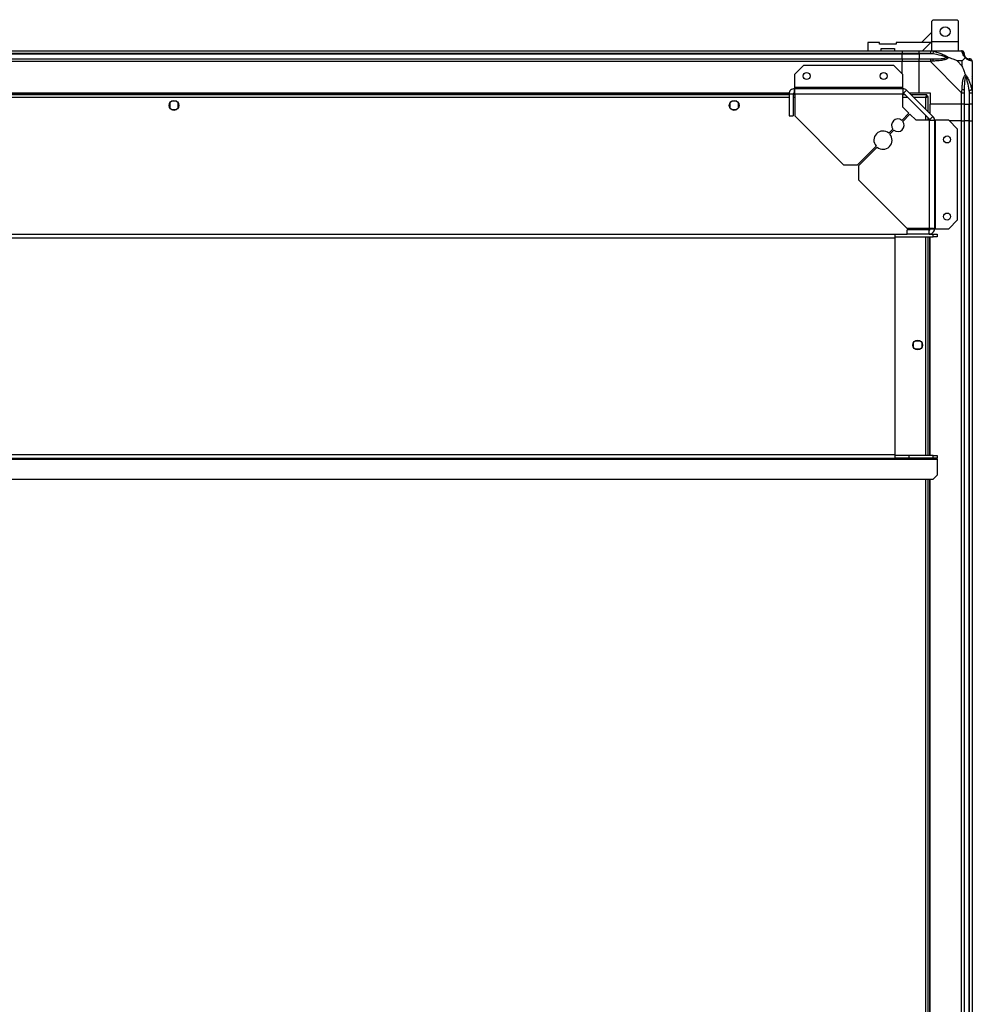
# Model space of a CAD drawing. Units: millimetres. Extents: x 432 to 10683, y 430 to 6630.
# Drawn here: x 10003 to 10683, y 5855 to 6557 of the extents above; entities that cross this region are included whole.
import ezdxf

# ---------------------------------------------------------------- set-up
doc = ezdxf.new("R2010")
doc.units = ezdxf.units.MM

msp = doc.modelspace()

# ---------------------------------------------------------------- linework, layer by layer
at = {"linetype": 'Continuous', "lineweight": 25}
for p, q in [((10655.19, 6557.34), (10654.19, 6556.34)), ((10654.19, 6541.89), (10654.19, 6556.34)), ((10655.19, 6557.34), (10672.19, 6557.34)), ((10673.19, 6556.34), (10672.19, 6557.34)), ((10673.19, 6541.89), (10673.19, 6556.34)), ((10654.19, 6548.53), (10646.8, 6541.14)), ((9593.07, 6535.14), (10633.07, 6535.14)), ((10608.52, 6541.14), (10608.52, 6535.14)), ((10616.77, 6541.14), (10608.52, 6541.14)), ((10616.77, 6539.84), (10616.77, 6541.14)), ((10628.77, 6539.84), (10616.77, 6539.84)), ((10618.02, 6536.84), (10627.52, 6536.84)), ((10618.02, 6535.14), (10618.02, 6536.84)), ((10627.52, 6536.84), (10627.52, 6535.14)), ((10628.77, 6541.14), (10628.77, 6539.84)), ((10653.45, 6541.14), (10628.77, 6541.14)), ((10633.07, 6535.14), (10633.07, 6533.14)), ((10633.07, 6535.14), (10645.07, 6535.14)), ((10645.07, 6535.14), (10653.12, 6535.14)), ((10645.07, 6533.14), (10645.07, 6535.14)), ((10647.45, 6535.14), (10653.45, 6541.14)), ((10653.12, 6535.14), (10675.32, 6535.14)), ((10653.45, 6541.14), (10654.19, 6541.88)), ((10654.19, 6535.14), (10654.19, 6541.89)), ((10654.19, 6541.89), (10673.19, 6541.89)), ((10673.19, 6535.14), (10673.19, 6541.89)), ((10633.07, 6533.14), (9593.07, 6533.14)), ((9593.07, 6532.89), (10633.07, 6532.89)), ((9593.07, 6529.39), (10633.07, 6529.39)), ((10633.07, 6532.89), (10633.07, 6533.14)), ((10645.07, 6533.14), (10633.07, 6533.14)), ((10633.07, 6529.39), (10633.07, 6532.89)), ((10633.07, 6532.89), (10645.07, 6532.89)), ((10633.07, 6529.39), (10633.07, 6527.39)), ((10633.07, 6529.39), (10645.07, 6529.39)), ((10653.12, 6533.14), (10645.07, 6533.14)), ((10645.07, 6533.14), (10645.07, 6532.89)), ((10654.85, 6532.89), (10645.07, 6532.89)), ((10645.07, 6532.89), (10645.07, 6529.39)), ((10645.07, 6529.39), (10653.12, 6529.39)), ((10645.07, 6527.39), (10645.07, 6529.39)), ((10633.07, 6527.39), (9593.07, 6527.39)), ((10562.44, 6524.64), (10556.07, 6518.27)), ((10627.13, 6524.64), (10562.44, 6524.64)), ((10633.5, 6518.27), (10627.13, 6524.64)), ((10633.07, 6518.7), (10633.07, 6527.39)), ((10645.07, 6527.39), (10633.07, 6527.39)), ((10653.12, 6527.39), (10645.07, 6527.39)), ((10645.07, 6505.14), (10645.07, 6527.39)), ((10675.32, 6505.19), (10653.12, 6527.39)), ((10675.89, 6527.95), (10672.19, 6527.95)), ((10672.19, 6527.95), (10675.89, 6524.25)), ((10675.89, 6524.25), (10675.89, 6527.95)), ((10683.07, 6527.39), (10683.07, 6505.19)), ((10556.07, 6518.27), (10556.07, 6508.94)), ((10633.5, 6508.94), (10633.5, 6518.27)), ((10683.07, 6516.99), (10682.72, 6516.64)), ((10633.5, 6508.94), (10556.07, 6508.94)), ((10556.07, 6508.94), (10556.07, 6508.14)), ((10556.07, 6508.14), (10633.5, 6508.14)), ((10556.07, 6508.14), (10556.07, 6505.14)), ((10633.5, 6508.14), (10633.5, 6508.94)), ((10633.5, 6508.14), (10633.5, 6504.34)), ((10636.18, 6507.02), (10634.06, 6504.9)), ((10636.18, 6507.02), (10654.96, 6488.25)), ((9673.71, 6505.14), (10552.43, 6505.14)), ((9673.78, 6504.79), (10552.36, 6504.79)), ((10552.27, 6503.64), (9673.87, 6503.64)), ((10552.27, 6501.84), (9673.87, 6501.84)), ((10552.27, 6504.34), (10555.27, 6504.34)), ((10552.27, 6504.34), (10552.27, 6488.64)), ((10555.27, 6504.34), (10555.27, 6488.64)), ((10556.27, 6503.64), (10555.27, 6503.64)), ((10556.27, 6501.84), (10555.27, 6501.84)), ((10555.43, 6504.79), (10556.19, 6504.79)), ((10556.27, 6504.34), (10556.27, 6488.64)), ((10556.27, 6504.34), (10633.5, 6504.34)), ((10633.5, 6495), (10633.5, 6504.34)), ((10635.33, 6503.64), (10633.5, 6503.64)), ((10637.13, 6501.84), (10633.5, 6501.84)), ((10634.06, 6504.9), (10652.84, 6486.13)), ((10638.07, 6505.14), (10645.07, 6505.14)), ((10650.56, 6503.64), (10639.57, 6503.64)), ((10649.77, 6501.84), (10641.37, 6501.84)), ((10645.07, 6505.14), (10653.07, 6505.14)), ((10649.77, 6493.44), (10649.77, 6501.84)), ((10650.57, 6502.64), (10650.53, 6502.64)), ((10650.56, 6503.64), (10650.56, 6502.64)), ((10650.57, 6502.6), (10650.57, 6502.64)), ((10651.57, 6502.63), (10650.57, 6502.63)), ((10651.57, 6491.64), (10651.57, 6502.63)), ((10653.07, 6505.14), (10653.07, 6497.14)), ((10675.32, 6497.14), (10675.32, 6505.19)), ((10677.32, 6505.19), (10677.32, 6497.14)), ((10680.82, 6506.91), (10680.82, 6497.14)), ((10681.07, 6497.14), (10681.07, 6505.19)), ((10683.07, 6505.19), (10683.07, 6497.14)), ((10110.07, 6497.94), (10110.07, 6494.33)), ((10114.87, 6499.14), (10111.27, 6499.14)), ((10111.27, 6493.14), (10114.87, 6493.14)), ((10116.07, 6494.33), (10116.07, 6497.94)), ((10510.07, 6497.94), (10510.07, 6494.33)), ((10514.87, 6499.14), (10511.27, 6499.14)), ((10511.27, 6493.14), (10514.87, 6493.14)), ((10516.07, 6494.33), (10516.07, 6497.94)), ((10637.86, 6490.64), (10633.5, 6495)), ((10675.32, 6497.14), (10653.07, 6497.14)), ((10653.07, 6490.14), (10653.07, 6497.14)), ((10677.32, 6497.14), (10675.32, 6497.14)), ((10675.32, 6485.14), (10675.32, 6497.14)), ((10677.32, 6497.14), (10680.82, 6497.14)), ((10677.32, 6497.14), (10677.32, 6485.14)), ((10680.82, 6497.14), (10681.07, 6497.14)), ((10680.82, 6485.14), (10680.82, 6497.14)), ((10683.07, 6497.14), (10681.07, 6497.14)), ((10681.07, 6485.14), (10681.07, 6497.14)), ((10683.07, 6497.14), (10683.07, 6485.14)), ((10552.27, 6488.64), (10555.27, 6488.64)), ((10556.27, 6488.64), (10591.07, 6453.84)), ((10632.72, 6485.49), (10637.86, 6490.64)), ((10638.57, 6489.93), (10633.42, 6484.78)), ((10642.94, 6485.56), (10638.57, 6489.93)), ((10649.77, 6485.56), (10649.77, 6489.19)), ((10651.57, 6485.56), (10651.57, 6487.39)), ((10652.84, 6486.13), (10654.96, 6488.25)), ((10623.53, 6476.3), (10626.39, 6479.16)), ((10652.27, 6485.56), (10642.94, 6485.56)), ((10652.27, 6485.56), (10652.27, 6408.34)), ((10652.27, 6485.56), (10656.07, 6485.56)), ((10656.07, 6485.56), (10656.07, 6408.14)), ((10656.87, 6485.56), (10656.07, 6485.56)), ((10656.87, 6408.14), (10656.87, 6485.56)), ((10666.21, 6485.56), (10656.87, 6485.56)), ((10672.57, 6479.2), (10666.21, 6485.56)), ((10675.32, 6485.14), (10666.63, 6485.14)), ((10672.57, 6414.5), (10672.57, 6479.2)), ((10675.32, 5165.14), (10675.32, 6485.14)), ((10675.32, 6485.14), (10677.32, 6485.14)), ((10677.32, 6485.14), (10677.32, 5165.14)), ((10680.82, 6485.14), (10677.32, 6485.14)), ((10680.82, 5165.14), (10680.82, 6485.14)), ((10681.07, 6485.14), (10680.82, 6485.14)), ((10681.07, 5165.14), (10681.07, 6485.14)), ((10681.07, 6485.14), (10683.07, 6485.14)), ((10683.07, 6485.14), (10683.07, 5165.14)), ((10627.1, 6478.46), (10624.24, 6475.6)), ((10601.07, 6453.84), (10614.37, 6467.14)), ((10615.07, 6466.43), (10601.77, 6453.13)), ((10591.07, 6453.84), (10601.07, 6453.84)), ((10601.77, 6453.13), (10601.77, 6443.13)), ((10601.77, 6443.13), (10636.57, 6408.34)), ((10666.21, 6408.14), (10672.57, 6414.5)), ((7935.07, 6401.63), (10628.07, 6401.63)), ((9589.57, 6404.34), (10628.07, 6404.34)), ((10628.07, 6401.63), (10628.07, 6404.34)), ((10628.07, 6404.34), (10636.57, 6404.34)), ((10628.07, 6402.34), (10655.24, 6402.34)), ((10628.07, 6247.05), (10628.07, 6401.63)), ((10652.27, 6408.34), (10636.57, 6408.34)), ((10652.27, 6407.34), (10636.57, 6407.34)), ((10636.57, 6404.34), (10636.57, 6407.34)), ((10652.27, 6404.34), (10636.57, 6404.34)), ((10649.77, 6407.34), (10649.77, 6408.34)), ((10649.77, 6246.34), (10649.77, 6402.34)), ((10651.57, 6407.34), (10651.57, 6408.34)), ((10651.57, 6246.34), (10651.57, 6402.34)), ((10652.27, 6404.34), (10652.27, 6407.34)), ((10652.27, 6404.34), (10655.24, 6404.34)), ((10652.72, 6407.49), (10652.72, 6408.26)), ((10652.72, 6404.34), (10652.72, 6404.43)), ((10652.72, 6246.34), (10652.72, 6402.34)), ((10653.07, 6408.14), (10656.07, 6408.14)), ((10653.07, 6404.34), (10653.07, 6404.5)), ((10653.07, 6246.34), (10653.07, 6402.34)), ((10655.24, 6402.34), (10655.24, 6404.34)), ((10655.24, 6404.34), (10658.07, 6404.34)), ((10658.07, 6402.34), (10655.24, 6402.34)), ((10656.07, 6408.14), (10656.87, 6408.14)), ((10656.87, 6408.14), (10666.21, 6408.14)), ((10658.07, 6404.34), (10658.07, 6402.34)), ((10641.07, 6323.33), (10641.07, 6326.94)), ((10642.27, 6328.14), (10645.87, 6328.14)), ((10647.07, 6326.94), (10647.07, 6323.33)), ((10645.87, 6322.14), (10642.27, 6322.14)), ((7935.07, 6247.05), (10628.07, 6247.05)), ((10628.07, 6244.34), (10628.07, 6247.05)), ((7905.07, 6243.63), (10658.07, 6243.63)), ((7935.07, 6244.34), (10628.07, 6244.34)), ((10638.07, 6246.34), (10628.07, 6246.34)), ((10638.07, 6244.34), (10628.07, 6244.34)), ((10638.07, 6244.34), (10638.07, 6246.34)), ((10655.24, 6246.34), (10638.07, 6246.34)), ((10655.24, 6244.34), (10638.07, 6244.34)), ((10655.24, 6244.34), (10655.24, 6246.34)), ((10655.24, 6246.34), (10658.07, 6246.34)), ((10658.07, 6244.34), (10655.24, 6244.34)), ((10658.07, 6246.34), (10658.07, 6244.34)), ((10658.07, 6243.63), (10658.07, 6244.34)), ((10658.07, 6243.63), (10658.07, 6232.22)), ((7907.96, 6229.34), (10655.18, 6229.34)), ((10649.77, 5420.94), (10649.77, 6229.34)), ((10651.57, 5420.94), (10651.57, 6229.34)), ((10652.72, 5420.94), (10652.72, 6229.34)), ((10653.07, 5420.94), (10653.07, 6229.34)), ((10655.18, 6229.34), (10658.07, 6232.22))]:
    msp.add_line(p, q, dxfattribs=at)
at = {"linetype": 'Continuous', "lineweight": 25, "flags": 128}
for points in [[(10653.12, 6535.14), (10653.12, 6535.14), (10653.53, 6535.11), (10654.21, 6535.01), (10655.24, 6534.81)], [(10655.24, 6534.81), (10655.22, 6534.71), (10655.19, 6534.57), (10655.15, 6534.37), (10655.1, 6534.13), (10655.04, 6533.85), (10654.98, 6533.55), (10654.92, 6533.22), (10654.85, 6532.89)], [(10655.24, 6527.78), (10653.98, 6527.65), (10653.37, 6527.51), (10653.12, 6527.39), (10653.12, 6527.39)], [(10683.07, 6527.39), (10683.07, 6527.39), (10683.04, 6527.56), (10682.95, 6527.68), (10682.74, 6527.78)], [(10682.8, 6515.18), (10682.9, 6515.27), (10683.07, 6515.42)], [(10680.82, 6506.91), (10681.16, 6506.98), (10681.48, 6507.05), (10681.79, 6507.11), (10682.06, 6507.17), (10682.3, 6507.22), (10682.5, 6507.26), (10682.65, 6507.29), (10682.74, 6507.31)], [(10682.74, 6507.31), (10682.98, 6506.05), (10683.06, 6505.44), (10683.07, 6505.19), (10683.07, 6505.19)]]:
    msp.add_lwpolyline(points, dxfattribs=at)
at = {"linetype": 'Continuous', "lineweight": 25}
for centre, radius in [((10663.69, 6548.84), 3.5), ((10564.77, 6517.14), 2.5), ((10619.77, 6517.14), 2.5), ((10113.07, 6496.14), 3.5), ((10513.07, 6496.14), 3.5), ((10665.07, 6471.84), 2.5), ((10665.07, 6416.84), 2.5), ((10644.07, 6325.14), 3.5)]:
    msp.add_circle(centre, radius, dxfattribs=at)
for centre, radius, start, end in [((10653.08, 6528.1), 2.19, 351.55459, 35.99899), ((10675.35, 6532.87), 1.97, 0.44134, 79.3591), ((10680.82, 6532.89), 3.5, 205.64021, 225.81328), ((10680.81, 6527.42), 1.97, 10.64177, 89.55813), ((10633.5, 6504.34), 3.8, 45, 90), ((10676.04, 6505.14), 2.19, 53.99992, 98.44347), ((10633.5, 6504.34), 0.8, 45, 90), ((10629.91, 6481.97), 4.5, 51.37937, 218.62063), ((10652.27, 6485.56), 0.8, 0, 45), ((10652.27, 6485.56), 3.8, 0, 45), ((10629.91, 6481.97), 4.5, 231.37937, 38.62063), ((10619.3, 6471.37), 6.5, 49.41173, 220.58827), ((10619.3, 6471.37), 6.5, 229.41173, 40.58827)]:
    msp.add_arc(centre, radius, start, end, dxfattribs=at)
for points, knots in [([(10653.12, 6535.14), (10653.12, 6535.11), (10653.12, 6535.05), (10653.12, 6534.58), (10653.12, 6533.92), (10653.12, 6533.4), (10653.12, 6533.14)], [0, 0, 0, 0, 0.250058, 0.500028, 0.75001, 1, 1, 1, 1]), ([(10675.72, 6534.81), (10675.69, 6534.89), (10675.66, 6535.02), (10675.46, 6535.12), (10675.41, 6535.14), (10675.32, 6535.14), (10675.32, 6535.14)], [0, 0, 0, 0, 0.586036, 0.873951, 0.999973, 1, 1, 1, 1]), ([(10677.32, 6533.14), (10677.29, 6533.4), (10677.23, 6533.92), (10676.77, 6534.58), (10676.11, 6535.05), (10675.58, 6535.11), (10675.32, 6535.14)], [0, 0, 0, 0, 0.2499853, 0.4999906, 0.749996, 1, 1, 1, 1]), ([(10654.85, 6532.89), (10654.54, 6532.95), (10653.97, 6533.06), (10653.39, 6533.11), (10653.12, 6533.14)], [0, 0, 0, 0, 0.544439, 1, 1, 1, 1]), ([(10653.12, 6529.39), (10653.12, 6529.36), (10653.12, 6529.3), (10653.12, 6528.83), (10653.12, 6528.17), (10653.12, 6527.65), (10653.12, 6527.39)], [0, 0, 0, 0, 0.2499944, 0.4999772, 0.750013, 1, 1, 1, 1]), ([(10653.12, 6529.39), (10653.39, 6529.39), (10653.97, 6529.39), (10654.54, 6529.39), (10654.85, 6529.39)], [0, 0, 0, 0, 0.45557, 1, 1, 1, 1]), ([(10664.82, 6530.41), (10664.71, 6530.47), (10664.31, 6530.66), (10662.98, 6531.16), (10659.78, 6532.07), (10656.84, 6532.56), (10654.85, 6532.89)], [0, 0, 0, 0, 0.038414, 0.140188, 0.419083, 1, 1, 1, 1]), ([(10654.85, 6529.39), (10656.84, 6529.4), (10659.78, 6529.42), (10662.98, 6529.81), (10664.31, 6530.17), (10664.71, 6530.36), (10664.82, 6530.41)], [0, 0, 0, 0, 0.58092, 0.859817, 0.96159, 1, 1, 1, 1]), ([(10655.24, 6534.81), (10656.29, 6534.55), (10658.38, 6534.03), (10661.41, 6532.93), (10663.72, 6531.89), (10665.28, 6530.96), (10665.79, 6530.49), (10666.04, 6530.25)], [0, 0, 0, 0, 0.26421, 0.528205, 0.790081, 0.892864, 1, 1, 1, 1]), ([(10666.04, 6530.25), (10666.04, 6530.24), (10665.83, 6529.94), (10665.26, 6529.47), (10663.73, 6528.75), (10661.41, 6528.25), (10658.38, 6527.97), (10656.29, 6527.84), (10655.24, 6527.78)], [0, 0, 0, 0, 0.001902, 0.1071649, 0.2099364, 0.4718054, 0.7357972, 1, 1, 1, 1]), ([(10666.04, 6530.25), (10665.78, 6530.31), (10665.39, 6530.4), (10664.97, 6530.41), (10664.82, 6530.41), (10664.82, 6530.41)], [0, 0, 0, 0, 0.647754, 0.993615, 1, 1, 1, 1]), ([(10672.19, 6527.95), (10671.9, 6528.09), (10671.21, 6528.41), (10669.99, 6528.89), (10668.68, 6529.36), (10667.33, 6529.83), (10666.49, 6530.1), (10666.04, 6530.25)], [0, 0, 0, 0, 0.151098, 0.353321, 0.601541, 0.787196, 1, 1, 1, 1]), ([(10678.18, 6530.25), (10678.18, 6530.25), (10677.88, 6530.49), (10677.4, 6530.96), (10676.69, 6531.89), (10676.18, 6532.93), (10675.9, 6534.03), (10675.78, 6534.55), (10675.72, 6534.81)], [0, 0, 0, 0, 0.001912, 0.107169, 0.20995, 0.471816, 0.735803, 1, 1, 1, 1]), ([(10675.89, 6527.95), (10676.02, 6528.09), (10676.35, 6528.41), (10676.82, 6528.89), (10677.3, 6529.37), (10677.76, 6529.83), (10678.04, 6530.1), (10678.18, 6530.25)], [0, 0, 0, 0, 0.151101, 0.353336, 0.601552, 0.787202, 1, 1, 1, 1]), ([(10677.32, 6533.14), (10677.32, 6533.11), (10677.32, 6533.06), (10677.32, 6532.95), (10677.32, 6532.89)], [0, 0, 0, 0, 0.4556132, 1, 1, 1, 1]), ([(10677.32, 6532.89), (10677.33, 6532.56), (10677.35, 6532.07), (10677.75, 6531.16), (10678.11, 6530.66), (10678.29, 6530.47), (10678.35, 6530.41)], [0, 0, 0, 0, 0.580916, 0.859814, 0.96159, 1, 1, 1, 1]), ([(10678.35, 6530.41), (10678.35, 6530.41), (10678.35, 6530.41), (10678.34, 6530.4), (10678.24, 6530.31), (10678.18, 6530.25)], [0, 0, 0, 0, 0.0062892, 0.3521727, 1, 1, 1, 1]), ([(10682.74, 6527.78), (10682.48, 6527.84), (10681.96, 6527.97), (10680.87, 6528.24), (10679.83, 6528.76), (10678.89, 6529.46), (10678.42, 6529.98), (10678.18, 6530.25)], [0, 0, 0, 0, 0.264206, 0.528203, 0.790077, 0.892863, 1, 1, 1, 1]), ([(10678.35, 6530.41), (10678.4, 6530.36), (10678.6, 6530.17), (10679.1, 6529.81), (10680, 6529.42), (10680.49, 6529.4), (10680.82, 6529.39)], [0, 0, 0, 0, 0.038408, 0.140184, 0.419084, 1, 1, 1, 1]), ([(10680.82, 6529.39), (10680.88, 6529.39), (10681, 6529.39), (10681.05, 6529.39), (10681.07, 6529.39)], [0, 0, 0, 0, 0.544386, 1, 1, 1, 1]), ([(10683.07, 6527.39), (10683.04, 6527.65), (10682.98, 6528.17), (10682.52, 6528.83), (10681.86, 6529.3), (10681.33, 6529.36), (10681.07, 6529.39)], [0, 0, 0, 0, 0.2499853, 0.4999906, 0.749996, 1, 1, 1, 1]), ([(10678.18, 6518.11), (10677.95, 6518.81), (10677.45, 6520.34), (10676.72, 6522.41), (10676.13, 6523.71), (10675.89, 6524.25)], [0, 0, 0, 0, 0.336088, 0.724946, 1, 1, 1, 1]), ([(10675.72, 6507.31), (10675.78, 6508.35), (10675.9, 6510.45), (10676.18, 6513.48), (10676.7, 6515.78), (10677.39, 6517.35), (10677.91, 6517.85), (10678.18, 6518.11)], [0, 0, 0, 0, 0.2642053, 0.5282042, 0.7900779, 0.8928578, 1, 1, 1, 1]), ([(10678.35, 6516.88), (10678.29, 6516.77), (10678.11, 6516.37), (10677.75, 6515.04), (10677.35, 6511.85), (10677.33, 6508.9), (10677.32, 6506.91)], [0, 0, 0, 0, 0.03841, 0.140182, 0.419073, 1, 1, 1, 1]), ([(10678.18, 6518.11), (10678.19, 6518.1), (10678.43, 6517.89), (10678.9, 6517.32), (10679.83, 6515.8), (10680.87, 6513.47), (10681.96, 6510.45), (10682.48, 6508.35), (10682.74, 6507.31)], [0, 0, 0, 0, 0.001911, 0.107165, 0.209951, 0.471816, 0.735803, 1, 1, 1, 1]), ([(10678.18, 6518.11), (10678.24, 6517.85), (10678.34, 6517.45), (10678.35, 6517.03), (10678.35, 6516.89), (10678.35, 6516.88)], [0, 0, 0, 0, 0.647819, 0.993615, 1, 1, 1, 1]), ([(10680.82, 6506.91), (10680.49, 6508.9), (10680, 6511.85), (10679.1, 6515.04), (10678.6, 6516.37), (10678.4, 6516.77), (10678.35, 6516.88)], [0, 0, 0, 0, 0.580925, 0.859815, 0.961588, 1, 1, 1, 1]), ([(10556.07, 6508.14), (10555.57, 6508.08), (10554.58, 6507.96), (10553.32, 6507.09), (10552.44, 6505.83), (10552.33, 6504.83), (10552.27, 6504.34)], [0, 0, 0, 0, 0.2499969, 0.4999998, 0.7500097, 1, 1, 1, 1]), ([(10556.27, 6504.34), (10556.25, 6504.83), (10556.22, 6505.83), (10556.17, 6507.09), (10556.12, 6507.96), (10556.09, 6508.08), (10556.07, 6508.14)], [0, 0, 0, 0, 0.249979, 0.49998, 0.749982, 1, 1, 1, 1]), ([(10675.32, 6505.19), (10675.32, 6505.19), (10675.47, 6505.19), (10675.48, 6505.77), (10675.66, 6506.35), (10675.7, 6506.95), (10675.72, 6507.31)], [0, 0, 0, 0, 0.000027, 0.20166, 0.518749, 1, 1, 1, 1]), ([(10556.07, 6505.14), (10555.97, 6505.12), (10555.76, 6505.1), (10555.49, 6504.92), (10555.31, 6504.65), (10555.28, 6504.44), (10555.27, 6504.34)], [0, 0, 0, 0, 0.249982, 0.500005, 0.749997, 1, 1, 1, 1]), ([(10650.56, 6503.64), (10650.5, 6503.61), (10650.39, 6503.57), (10650.21, 6503.24), (10650.03, 6502.75), (10649.89, 6502.25), (10649.8, 6501.94), (10649.77, 6501.84)], [0, 0, 0, 0, 0.223013, 0.445922, 0.668878, 0.891841, 1, 1, 1, 1]), ([(10650.56, 6502.64), (10650.49, 6502.62), (10650.35, 6502.59), (10650.14, 6502.39), (10649.95, 6502.12), (10649.83, 6501.93), (10649.77, 6501.84)], [0, 0, 0, 0, 0.275385, 0.529454, 0.7834, 1, 1, 1, 1]), ([(10649.77, 6501.84), (10649.98, 6501.89), (10650.4, 6502.01), (10650.96, 6502.19), (10651.36, 6502.36), (10651.55, 6502.51), (10651.57, 6502.6), (10651.57, 6502.63)], [0, 0, 0, 0, 0.222914, 0.445912, 0.668847, 0.891803, 1, 1, 1, 1]), ([(10649.77, 6501.84), (10649.89, 6501.91), (10650.11, 6502.05), (10650.38, 6502.25), (10650.54, 6502.45), (10650.56, 6502.57), (10650.57, 6502.63)], [0, 0, 0, 0, 0.275363, 0.529356, 0.783354, 1, 1, 1, 1]), ([(10675.32, 6505.19), (10675.58, 6505.19), (10676.11, 6505.19), (10676.77, 6505.19), (10677.23, 6505.19), (10677.29, 6505.19), (10677.32, 6505.19)], [0, 0, 0, 0, 0.250001, 0.5000321, 0.7500102, 1, 1, 1, 1]), ([(10677.32, 6506.91), (10677.32, 6506.6), (10677.32, 6506.03), (10677.32, 6505.45), (10677.32, 6505.19)], [0, 0, 0, 0, 0.544415, 1, 1, 1, 1]), ([(10681.07, 6505.19), (10681.05, 6505.45), (10681, 6506.03), (10680.88, 6506.6), (10680.82, 6506.91)], [0, 0, 0, 0, 0.455577, 1, 1, 1, 1]), ([(10681.07, 6505.19), (10681.33, 6505.19), (10681.86, 6505.19), (10682.52, 6505.19), (10682.98, 6505.19), (10683.04, 6505.19), (10683.07, 6505.19)], [0, 0, 0, 0, 0.2500041, 0.4999809, 0.7499472, 1, 1, 1, 1]), ([(10656.07, 6408.14), (10656.01, 6408.15), (10655.9, 6408.19), (10655.02, 6408.24), (10653.77, 6408.29), (10652.77, 6408.32), (10652.27, 6408.34)], [0, 0, 0, 0, 0.2500192, 0.5000199, 0.7500123, 1, 1, 1, 1]), ([(10652.27, 6404.34), (10652.77, 6404.39), (10653.77, 6404.51), (10655.02, 6405.39), (10655.9, 6406.64), (10656.01, 6407.64), (10656.07, 6408.14)], [0, 0, 0, 0, 0.249993, 0.49999, 0.749996, 1, 1, 1, 1]), ([(10652.27, 6407.34), (10652.38, 6407.35), (10652.59, 6407.37), (10652.85, 6407.56), (10653.04, 6407.82), (10653.06, 6408.03), (10653.07, 6408.14)], [0, 0, 0, 0, 0.250002, 0.499933, 0.749946, 1, 1, 1, 1])]:
    msp.add_open_spline(points, degree=3, knots=knots, dxfattribs=at)

doc.saveas('drawing.dxf')
